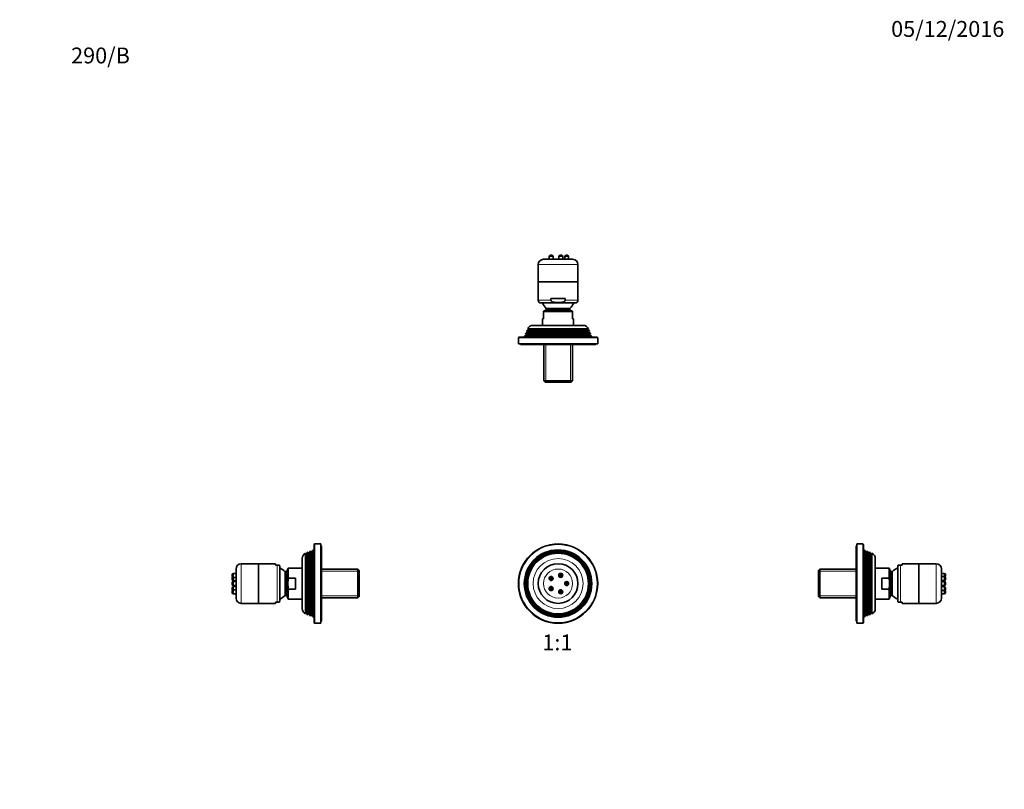
# Model space of a CAD drawing. Units: millimetres. Extents: x 0 to 744, y 0 to 1164.
# Drawn here: x 0 to 744, y 582 to 1164 of the extents above; entities that cross this region are included whole.
import ezdxf
from ezdxf import colors
from ezdxf.entities.mleader import LeaderData, LeaderLine
from ezdxf.enums import TextEntityAlignment as Align
from ezdxf.math import Vec2, Vec3

# ---------------------------------------------------------------- set-up
doc = ezdxf.new("R2010")
doc.units = ezdxf.units.MM
for name, color, linetype in [('DV1_Défaut', 7, 'Continuous'), ('DV2_Défaut', 7, 'Continuous'), ('DV4_Défaut', 7, 'Continuous'), ('DV5_Défaut', 7, 'Continuous'), ('Défaut', 7, 'Continuous')]:
    doc.layers.add(name, color=color, linetype=linetype)
doc.styles.add('SEACAD_ArialB', font='arialbd.ttf')

# ---------------------------------------------------------------- blocks, each defined once
blk = doc.blocks.new('_DOT')
at = {"color": 0}
blk.add_line((0, 0), (-1, 0), dxfattribs=at)
at = {"color": 0, "const_width": 0.333}
blk.add_lwpolyline([(-0.1665, 0, 1), (0.1665, 0, 1)], format="xyb", close=True, dxfattribs=at)
blk = doc.blocks.new('SE')
at = {"layer": 'DV1_Défaut', "color": 7, "linetype": 'Continuous', "lineweight": 35}
for centre, radius in [((406.88, 737.65), 30), ((406.88, 737.65), 25.5), ((406.88, 737.65), 25.03), ((406.88, 737.65), 24.52), ((406.88, 737.65), 24.23), ((406.88, 737.65), 23.74), ((406.88, 737.65), 23.45), ((406.88, 737.65), 22.94), ((406.88, 737.65), 15), ((408.89, 743.83), 1.5), ((408.89, 743.83), 0.5), ((401.62, 741.47), 1.5), ((401.62, 741.47), 0.5), ((413.38, 737.65), 1.5), ((413.38, 737.65), 0.5), ((401.62, 733.83), 1.5), ((401.62, 733.83), 0.5), ((408.89, 731.47), 1.5), ((408.89, 731.47), 0.5)]:
    blk.add_circle(centre, radius, dxfattribs=at)
at = {"layer": 'DV1_Défaut', "color": 7, "linetype": 'Continuous', "lineweight": 18}
for centre, radius in [((406.88, 737.65), 29.5), ((406.88, 737.65), 18.9), ((406.88, 737.65), 11), ((408.89, 743.83), 0.527), ((401.62, 741.47), 0.527), ((413.38, 737.65), 0.527), ((401.62, 733.83), 0.527), ((408.89, 731.47), 0.527)]:
    blk.add_circle(centre, radius, dxfattribs=at)
at = {"layer": 'DV1_Défaut', "color": 7, "linetype": 'Continuous', "lineweight": 35}
for centre, start, end in [((401.62, 741.47), 0, 162), ((401.62, 741.47), 342, 0), ((413.38, 737.65), 18, 198), ((401.62, 733.83), 54, 234), ((408.89, 731.47), 0, 126), ((408.89, 731.47), 306, 0)]:
    blk.add_arc(centre, 1.5, start, end, dxfattribs=at)
blk = doc.blocks.new('SE1')
at = {"layer": 'DV2_Défaut', "color": 7, "linetype": 'Continuous', "lineweight": 35}
for p, q in [((395.88, 982.88), (417.88, 982.88)), ((400.12, 984.91), (400.12, 982.88)), ((402.15, 985.88), (401.09, 985.88)), ((403.12, 982.88), (403.12, 984.91)), ((407.39, 984.91), (407.39, 982.88)), ((409.42, 985.88), (408.36, 985.88)), ((410.39, 982.88), (410.39, 984.91)), ((411.88, 984.91), (411.88, 982.88)), ((413.91, 985.88), (412.85, 985.88)), ((414.88, 982.88), (414.88, 984.91)), ((391.88, 978.88), (391.88, 965.88)), ((421.88, 965.88), (421.88, 978.88)), ((391.88, 965.88), (421.88, 965.88)), ((391.88, 965.88), (391.88, 951.88)), ((391.88, 965.88), (421.88, 965.88)), ((421.88, 951.88), (421.88, 965.88)), ((412.27, 953.12), (401.49, 953.12)), ((401.49, 953.12), (401.49, 951.88)), ((412.27, 953.12), (412.27, 951.88)), ((393.88, 949.88), (419.88, 949.88)), ((415.88, 945.77), (397.88, 945.77)), ((397.88, 945.77), (397.88, 944.38)), ((415.88, 944.38), (415.88, 945.77)), ((395.88, 937.88), (395.13, 937.88)), ((395.13, 937.88), (395.13, 932.88)), ((397.88, 944.38), (395.88, 943.66)), ((395.88, 943.38), (395.88, 943.66)), ((417.88, 943.38), (395.88, 943.38)), ((395.88, 937.88), (395.88, 943.38)), ((415.88, 944.38), (397.88, 944.38)), ((417.88, 943.66), (415.88, 944.38)), ((417.88, 943.38), (417.88, 943.66)), ((417.88, 937.88), (417.88, 943.38)), ((417.88, 937.88), (418.63, 937.88)), ((418.63, 932.88), (418.63, 937.88)), ((429.82, 930.36), (383.94, 930.36)), ((383.94, 930.36), (384.53, 930.01)), ((425.78, 932.88), (387.98, 932.88)), ((429.23, 930.01), (429.82, 930.36)), ((376.88, 923.38), (376.88, 918.88)), ((377.38, 923.88), (436.38, 923.88)), ((381.85, 925.09), (381.38, 923.88)), ((382.93, 925.71), (381.85, 925.09)), ((381.85, 925.09), (431.91, 925.09)), ((382.65, 927.11), (382.36, 926.38)), ((431.4, 926.38), (382.36, 926.38)), ((382.36, 926.38), (382.93, 926.06)), ((383.68, 927.71), (382.65, 927.11)), ((382.65, 927.11), (431.11, 927.11)), ((383.43, 929.1), (383.14, 928.37)), ((430.62, 928.37), (383.14, 928.37)), ((383.14, 928.37), (383.68, 928.06)), ((384.48, 929.71), (383.43, 929.1)), ((383.43, 929.1), (430.33, 929.1)), ((384.53, 930.01), (429.23, 930.01)), ((430.33, 929.1), (429.28, 929.71)), ((430.08, 928.06), (430.62, 928.37)), ((431.11, 927.11), (430.08, 927.71)), ((430.62, 928.37), (430.33, 929.1)), ((430.83, 926.06), (431.4, 926.38)), ((431.91, 925.09), (430.83, 925.71)), ((431.4, 926.38), (431.11, 927.11)), ((432.38, 923.88), (431.91, 925.09)), ((436.88, 918.88), (436.88, 923.38)), ((436.88, 918.88), (376.88, 918.88)), ((378.38, 918.88), (378.38, 918.38)), ((435.38, 918.38), (378.38, 918.38)), ((396.03, 918.38), (396.03, 890.88)), ((417.73, 890.88), (417.73, 918.38)), ((435.38, 918.38), (435.38, 918.88)), ((396.03, 890.88), (417.73, 890.88)), ((396.03, 890.88), (397.03, 889.88)), ((416.73, 889.88), (397.03, 889.88)), ((416.73, 889.88), (417.73, 890.88))]:
    blk.add_line(p, q, dxfattribs=at)
at = {"layer": 'DV2_Défaut', "color": 7, "linetype": 'Continuous', "lineweight": 18}
for p, q in [((403.12, 984.91), (400.12, 984.91)), ((410.39, 984.91), (407.39, 984.91)), ((414.88, 984.91), (411.88, 984.91)), ((391.88, 978.88), (421.88, 978.88)), ((401.49, 951.88), (391.88, 951.88)), ((421.88, 951.88), (412.27, 951.88)), ((436.88, 923.38), (376.88, 923.38)), ((382.93, 926.06), (430.83, 926.06)), ((382.93, 925.71), (430.83, 925.71)), ((383.68, 928.06), (430.08, 928.06)), ((383.68, 927.71), (430.08, 927.71)), ((384.48, 929.71), (429.28, 929.71)), ((397.61, 918.38), (397.61, 889.88)), ((416.15, 918.38), (416.15, 889.88))]:
    blk.add_line(p, q, dxfattribs=at)
at = {"layer": 'DV2_Défaut', "color": 7, "linetype": 'Continuous', "lineweight": 35}
for centre, radius, start, end in [((395.88, 978.88), 4, 90, 180), ((401.09, 984.91), 0.973, 90, 180), ((402.15, 984.91), 0.973, 0, 90), ((408.36, 984.91), 0.973, 90, 180), ((409.42, 984.91), 0.973, 0, 90), ((412.85, 984.91), 0.973, 90, 180), ((413.91, 984.91), 0.973, 0, 90), ((417.88, 978.88), 4, 0, 90), ((393.88, 951.88), 2, 180, 270), ((406.8, 954.88), 12.75, 203.08877, 225.61737), ((406.96, 954.88), 12.75, 314.38263, 336.91123), ((419.88, 951.88), 2, 270, 0), ((387.98, 928.38), 4.5, 90, 153.97521), ((425.78, 928.38), 4.5, 26.02479, 90), ((377.38, 923.38), 0.5, 90, 180), ((382.83, 925.88), 0.2, 300, 60), ((383.58, 927.88), 0.2, 300, 60), ((384.38, 929.88), 0.2, 300, 40.90872), ((429.38, 929.88), 0.2, 139.09128, 240), ((430.18, 927.88), 0.2, 120, 240), ((430.93, 925.88), 0.2, 120, 240), ((436.38, 923.38), 0.5, 0, 90)]:
    blk.add_arc(centre, radius, start, end, dxfattribs=at)
blk.add_open_spline([(401.49, 951.88), (401.49, 951.63), (401.64, 951.39), (402.01, 951.04), (402.23, 950.91), (402.92, 950.59), (403.4, 950.47), (404.89, 950.2), (405.89, 950.15), (407.88, 950.15), (408.87, 950.2), (410.36, 950.47), (410.85, 950.59), (411.54, 950.91), (411.76, 951.04), (412.12, 951.39), (412.27, 951.63), (412.27, 951.88)], degree=3, knots=[0, 0, 0, 0, 0.0625, 0.0625, 0.125, 0.125, 0.25, 0.25, 0.5, 0.5, 0.75, 0.75, 0.875, 0.875, 0.9375, 0.9375, 1, 1, 1, 1], dxfattribs=at)
blk = doc.blocks.new('SE3')
at = {"layer": 'DV4_Défaut', "color": 7, "linetype": 'Continuous', "lineweight": 35}
for p, q in [((222.5, 767.15), (222.5, 708.15)), ((227.5, 767.65), (223, 767.65)), ((227.5, 707.65), (227.5, 767.65)), ((216.02, 714.71), (216.02, 760.6)), ((216.37, 760), (216.02, 760.6)), ((216.37, 760), (216.37, 715.3)), ((217.28, 761.1), (216.67, 760.05)), ((218.01, 761.39), (217.28, 761.1)), ((217.28, 761.1), (217.28, 714.2)), ((218.01, 713.91), (218.01, 761.39)), ((218.32, 760.85), (218.01, 761.39)), ((219.27, 761.88), (218.67, 760.85)), ((220, 762.17), (219.27, 761.88)), ((219.27, 761.88), (219.27, 713.42)), ((220, 713.13), (220, 762.17)), ((220.32, 761.6), (220, 762.17)), ((221.29, 762.68), (220.67, 761.6)), ((222.5, 763.15), (221.29, 762.68)), ((221.29, 762.68), (221.29, 712.63)), ((228, 766.15), (227.5, 766.15)), ((228, 709.15), (228, 766.15)), ((180.5, 752.65), (167.5, 752.65)), ((180.5, 752.65), (180.5, 722.65)), ((193.26, 752.65), (180.5, 752.65)), ((180.5, 752.65), (180.5, 722.65)), ((193.26, 751.65), (193.26, 752.65)), ((193.26, 751.65), (194.5, 751.65)), ((196.23, 751.65), (194.5, 751.65)), ((213.5, 718.75), (213.5, 756.55)), ((160.5, 743.31), (160.5, 744.36)), ((163.5, 745.33), (161.47, 745.33)), ((163.5, 748.65), (163.5, 726.65)), ((196.5, 750.65), (196.5, 724.65)), ((200.61, 728.65), (200.61, 746.65)), ((202, 746.65), (200.61, 746.65)), ((203, 749.4), (202, 746.65)), ((202, 728.65), (202, 746.65)), ((203, 749.4), (203, 741.78)), ((213.5, 749.4), (203, 749.4)), ((255.5, 748.5), (228, 748.5)), ((255.5, 748.5), (255.5, 726.8)), ((256.5, 747.5), (255.5, 748.5)), ((256.5, 727.8), (256.5, 747.5)), ((160.5, 742), (160.5, 740.95)), ((160.5, 737.13), (160.5, 738.18)), ((161.47, 742.33), (163.5, 742.33)), ((161.47, 739.97), (163.5, 739.97)), ((163.5, 739.15), (161.47, 739.15)), ((208.5, 741.78), (203, 741.78)), ((208.5, 741.78), (208.5, 733.52)), ((160.5, 734.36), (160.5, 733.31)), ((160.5, 730.94), (160.5, 732)), ((161.47, 736.15), (163.5, 736.15)), ((163.5, 735.33), (161.47, 735.33)), ((163.5, 732.97), (161.47, 732.97)), ((161.47, 729.97), (163.5, 729.97)), ((203, 733.52), (203, 725.9)), ((208.5, 733.52), (203, 733.52)), ((167.5, 722.65), (180.5, 722.65)), ((180.5, 722.65), (193.26, 722.65)), ((193.26, 723.65), (193.26, 722.65)), ((193.26, 723.65), (194.5, 723.65)), ((194.5, 723.65), (196.23, 723.65)), ((200.61, 728.65), (202, 728.65)), ((202, 728.65), (203, 725.9)), ((203, 725.9), (213.5, 725.9)), ((228, 726.8), (255.5, 726.8)), ((255.5, 726.8), (256.5, 727.8)), ((216.02, 714.71), (216.37, 715.3)), ((216.67, 715.25), (217.28, 714.2)), ((218.01, 713.91), (218.32, 714.45)), ((218.67, 714.45), (219.27, 713.42)), ((217.28, 714.2), (218.01, 713.91)), ((219.27, 713.42), (220, 713.13)), ((220, 713.13), (220.32, 713.7)), ((220.67, 713.7), (221.29, 712.63)), ((221.29, 712.63), (222.5, 712.15)), ((223, 707.65), (227.5, 707.65)), ((227.5, 709.15), (228, 709.15))]:
    blk.add_line(p, q, dxfattribs=at)
at = {"layer": 'DV4_Défaut', "color": 7, "linetype": 'Continuous', "lineweight": 18}
for p, q in [((223, 707.65), (223, 767.65)), ((216.67, 760.05), (216.67, 715.25)), ((218.32, 760.85), (218.32, 714.45)), ((218.67, 760.85), (218.67, 714.45)), ((220.32, 761.6), (220.32, 713.7)), ((220.67, 761.6), (220.67, 713.7)), ((167.5, 752.65), (167.5, 722.65)), ((194.5, 723.65), (194.5, 751.65)), ((161.47, 742.33), (161.47, 745.33)), ((228, 746.92), (256.5, 746.92)), ((161.47, 742.33), (161.47, 739.97)), ((161.47, 736.15), (161.47, 739.15)), ((161.47, 735.33), (161.47, 732.97)), ((161.47, 729.97), (161.47, 732.97)), ((228, 728.39), (256.5, 728.39))]:
    blk.add_line(p, q, dxfattribs=at)
at = {"layer": 'DV4_Défaut', "color": 7, "linetype": 'Continuous', "lineweight": 35}
for centre, radius, start, end in [((223, 767.15), 0.5, 90, 180), ((218, 756.55), 4.5, 116.02479, 180), ((216.5, 760.15), 0.2, 229.09128, 330), ((218.5, 760.95), 0.2, 210, 330), ((220.5, 761.7), 0.2, 210, 330), ((167.5, 748.65), 4, 90, 180), ((194.5, 750.65), 2, 0, 30.0498), ((161.47, 744.36), 0.973, 90, 180), ((191.5, 737.73), 12.75, 44.38263, 66.91123), ((161.47, 743.31), 0.973, 180, 270), ((161.47, 742), 0.973, 137.7916, 180), ((161.47, 740.95), 0.973, 180, 270), ((161.47, 738.18), 0.973, 90, 180), ((161.47, 737.13), 0.973, 180, 270), ((161.47, 734.36), 0.973, 90, 180), ((161.47, 733.31), 0.973, 180, 222.2084), ((161.47, 732), 0.973, 90, 180), ((161.47, 730.94), 0.973, 180, 270), ((167.5, 726.65), 4, 180, 270), ((194.5, 724.65), 2, 329.95454, 0), ((191.5, 737.57), 12.75, 293.08877, 315.61737), ((218, 718.75), 4.5, 180, 243.97521), ((216.5, 715.15), 0.2, 30, 130.90872), ((218.5, 714.35), 0.2, 30, 150), ((220.5, 713.6), 0.2, 30, 150), ((223, 708.15), 0.5, 180, 270)]:
    blk.add_arc(centre, radius, start, end, dxfattribs=at)
blk.add_open_spline([(203, 733.52), (202.91, 734.21), (202.84, 734.89), (202.75, 736.28), (202.72, 736.98), (202.72, 739.05), (202.82, 740.42), (203, 741.78)], degree=3, knots=[0, 0, 0, 0, 0.25, 0.25, 0.5, 0.5, 1, 1, 1, 1], dxfattribs=at)
blk = doc.blocks.new('SE4')
at = {"layer": 'DV5_Défaut', "color": 7, "linetype": 'Continuous', "lineweight": 35}
for p, q in [((632.6, 707.65), (632.6, 767.65)), ((637.1, 767.65), (632.6, 767.65)), ((637.6, 767.15), (637.6, 708.15)), ((632.1, 709.15), (632.1, 766.15)), ((632.6, 766.15), (632.1, 766.15)), ((638.8, 762.68), (637.6, 763.15)), ((638.8, 762.68), (638.8, 712.63)), ((639.42, 761.6), (638.8, 762.68)), ((640.1, 762.17), (639.77, 761.6)), ((640.1, 713.13), (640.1, 762.17)), ((640.83, 761.88), (640.1, 762.17)), ((640.83, 761.88), (640.83, 713.42)), ((641.42, 760.85), (640.83, 761.88)), ((642.08, 761.39), (641.77, 760.85)), ((642.08, 713.91), (642.08, 761.39)), ((642.82, 761.1), (642.08, 761.39)), ((642.82, 761.1), (642.82, 714.2)), ((643.42, 760.05), (642.82, 761.1)), ((644.07, 760.6), (643.73, 760)), ((643.73, 760), (643.73, 715.3)), ((644.07, 714.71), (644.07, 760.6)), ((646.6, 718.75), (646.6, 756.55)), ((663.86, 751.65), (665.6, 751.65)), ((666.83, 751.65), (665.6, 751.65)), ((666.83, 751.65), (666.83, 752.65)), ((679.6, 752.65), (666.83, 752.65)), ((679.6, 752.65), (679.6, 722.65)), ((679.6, 752.65), (679.6, 722.65)), ((692.6, 752.65), (679.6, 752.65)), ((604.6, 748.5), (603.6, 747.5)), ((603.6, 727.8), (603.6, 747.5)), ((604.6, 748.5), (604.6, 726.8)), ((632.1, 748.5), (604.6, 748.5)), ((657.1, 749.4), (646.6, 749.4)), ((657.1, 749.4), (657.1, 741.78)), ((658.1, 746.65), (657.1, 749.4)), ((658.1, 728.65), (658.1, 746.65)), ((659.48, 746.65), (658.1, 746.65)), ((659.48, 728.65), (659.48, 746.65)), ((663.6, 750.65), (663.6, 724.65)), ((696.6, 748.65), (696.6, 726.65)), ((698.62, 745.33), (696.6, 745.33)), ((699.6, 743.31), (699.6, 744.36)), ((651.6, 741.78), (651.6, 733.52)), ((651.6, 741.78), (657.1, 741.78)), ((698.62, 742.97), (696.6, 742.97)), ((696.6, 739.97), (698.62, 739.97)), ((698.62, 739.15), (696.6, 739.15)), ((699.6, 742), (699.6, 740.95)), ((699.6, 737.13), (699.6, 738.18)), ((651.6, 733.52), (657.1, 733.52)), ((657.1, 733.52), (657.1, 725.9)), ((696.6, 736.15), (698.62, 736.15)), ((698.62, 735.33), (696.6, 735.33)), ((696.6, 732.33), (698.62, 732.33)), ((696.6, 729.97), (698.62, 729.97)), ((699.6, 734.36), (699.6, 733.31)), ((699.6, 730.94), (699.6, 732)), ((603.6, 727.8), (604.6, 726.8)), ((604.6, 726.8), (632.1, 726.8)), ((646.6, 725.9), (657.1, 725.9)), ((657.1, 725.9), (658.1, 728.65)), ((658.1, 728.65), (659.48, 728.65)), ((665.6, 723.65), (663.86, 723.65)), ((666.83, 723.65), (665.6, 723.65)), ((666.83, 723.65), (666.83, 722.65)), ((666.83, 722.65), (679.6, 722.65)), ((679.6, 722.65), (692.6, 722.65)), ((640.83, 713.42), (641.42, 714.45)), ((641.77, 714.45), (642.08, 713.91)), ((642.82, 714.2), (643.42, 715.25)), ((643.73, 715.3), (644.07, 714.71)), ((632.1, 709.15), (632.6, 709.15)), ((632.6, 707.65), (637.1, 707.65)), ((637.6, 712.15), (638.8, 712.63)), ((638.8, 712.63), (639.42, 713.7)), ((639.77, 713.7), (640.1, 713.13)), ((640.1, 713.13), (640.83, 713.42)), ((642.08, 713.91), (642.82, 714.2))]:
    blk.add_line(p, q, dxfattribs=at)
at = {"layer": 'DV5_Défaut', "color": 7, "linetype": 'Continuous', "lineweight": 18}
for p, q in [((637.1, 707.65), (637.1, 767.65)), ((639.42, 761.6), (639.42, 713.7)), ((639.77, 761.6), (639.77, 713.7)), ((641.42, 760.85), (641.42, 714.45)), ((641.77, 760.85), (641.77, 714.45)), ((643.42, 760.05), (643.42, 715.25)), ((665.6, 751.65), (665.6, 723.65)), ((692.6, 752.65), (692.6, 722.65)), ((632.1, 746.92), (603.6, 746.92)), ((698.62, 742.97), (698.62, 745.33)), ((698.62, 742.97), (698.62, 739.97)), ((698.62, 736.15), (698.62, 739.15)), ((698.62, 735.33), (698.62, 732.33)), ((698.62, 729.97), (698.62, 732.33)), ((632.1, 728.39), (603.6, 728.39))]:
    blk.add_line(p, q, dxfattribs=at)
at = {"layer": 'DV5_Défaut', "color": 7, "linetype": 'Continuous', "lineweight": 35}
for centre, radius, start, end in [((637.1, 767.15), 0.5, 0, 90), ((639.6, 761.7), 0.2, 210, 330), ((641.6, 760.95), 0.2, 210, 330), ((643.6, 760.15), 0.2, 210, 310.90872), ((642.1, 756.55), 4.5, 0, 63.97521), ((665.6, 750.65), 2, 149.95454, 180), ((692.6, 748.65), 4, 0, 90), ((668.6, 737.73), 12.75, 113.08877, 135.61737), ((698.62, 744.36), 0.973, 0, 90), ((698.62, 742), 0.973, 0, 90), ((698.62, 740.95), 0.973, 270, 0), ((698.62, 738.18), 0.973, 0, 90), ((698.62, 737.13), 0.973, 270, 0), ((698.62, 743.31), 0.973, 317.7916, 0), ((698.62, 734.36), 0.973, 0, 90), ((698.62, 733.31), 0.973, 270, 0), ((698.62, 730.94), 0.973, 270, 0), ((698.62, 732), 0.973, 0, 42.2084), ((668.6, 737.57), 12.75, 224.38263, 246.91123), ((665.6, 724.65), 2, 180, 210.0498), ((692.6, 726.65), 4, 270, 0), ((641.6, 714.35), 0.2, 30, 150), ((643.6, 715.15), 0.2, 49.09128, 150), ((642.1, 718.75), 4.5, 296.02479, 360), ((637.1, 708.15), 0.5, 270, 0), ((639.6, 713.6), 0.2, 30, 150)]:
    blk.add_arc(centre, radius, start, end, dxfattribs=at)
blk.add_open_spline([(657.1, 733.52), (657.18, 734.21), (657.25, 734.89), (657.35, 736.28), (657.37, 736.98), (657.37, 739.05), (657.27, 740.42), (657.1, 741.78)], degree=3, knots=[0, 0, 0, 0, 0.25, 0.25, 0.5, 0.5, 1, 1, 1, 1], dxfattribs=at)

msp = doc.modelspace()

# ---------------------------------------------------------------- block references
at = {"layer": 'Défaut'}
for name in ['SE1', 'SE3', 'SE', 'SE4']:
    msp.add_blockref(name, (0, 0), dxfattribs=at)

# ---------------------------------------------------------------- texts
at = {"layer": 'Défaut', "color": 7, "linetype": 'Continuous', "lineweight": 35, "style": 'SEACAD_ArialB'}
msp.add_text('1:1', height=12, dxfattribs=at).set_placement((395.01, 699.15), align=Align.TOP_LEFT)

# ---------------------------------------------------------------- leaders
at = {"layer": 'Défaut', "color": 7, "linetype": 'Continuous', "lineweight": 18}
ml = msp.add_multileader_mtext('Standard', dxfattribs=at)
ml.set_content('{\\pxsm0.9;\\fSolid Edge ISO|b1||i0||c0|p34;\\W1.;05/12/2016\\P}', color=256)
ml.set_leader_properties()
ml.set_arrow_properties(name='DOT')
ml.build(insert=Vec2(0, 0))
ml.multileader.update_dxf_attribs({"leader_type": 0, "dogleg_length": 0, "arrow_head_size": 12})
ctx = ml.context
ctx.base_point, ctx.char_height, ctx.arrow_head_size, ctx.landing_gap_size = Vec3(656.6, 1156.97), 12, 12, 4.2
notes = []
notes.append((ctx, [(0, (0, 0, 0), (0, 0), (1, 0), 1, [])]))
ctx.mtext.insert = Vec3(658.6, 1163.09)
ml = msp.add_multileader_mtext('Standard', dxfattribs=at)
ml.set_content('{\\pxsm0.9;\\fArial|b1||i0||c0|p34;\\W1.;290/B\\P}', color=256)
ml.set_leader_properties()
ml.set_arrow_properties(name='DOT')
ml.build(insert=Vec2(0, 0))
ml.multileader.update_dxf_attribs({"leader_type": 0, "dogleg_length": 0, "arrow_head_size": 12})
ctx = ml.context
ctx.base_point, ctx.char_height, ctx.arrow_head_size, ctx.landing_gap_size = Vec3(36.85, 1136.91), 12, 12, 4.2
notes.append((ctx, [(0, (0, 0, 0), (0, 0), (1, 0), 1, [])]))
ctx.mtext.insert = Vec3(38.85, 1143.02)
for ctx, leaders in notes:
    for number, flags, end, landing, length, lines in leaders:
        leader = LeaderData()
        leader.index, (leader.has_last_leader_line, leader.has_dogleg_vector, leader.attachment_direction) = number, flags
        leader.last_leader_point, leader.dogleg_vector, leader.dogleg_length = Vec3(end), Vec3(landing), length
        for number, points, colour, breaks in lines:
            line = LeaderLine()
            line.index, line.vertices, line.color, line.breaks = number, Vec3.list(points), colors.encode_raw_color(colour), breaks
            leader.lines.append(line)
        ctx.leaders.append(leader)

doc.saveas('drawing.dxf')
